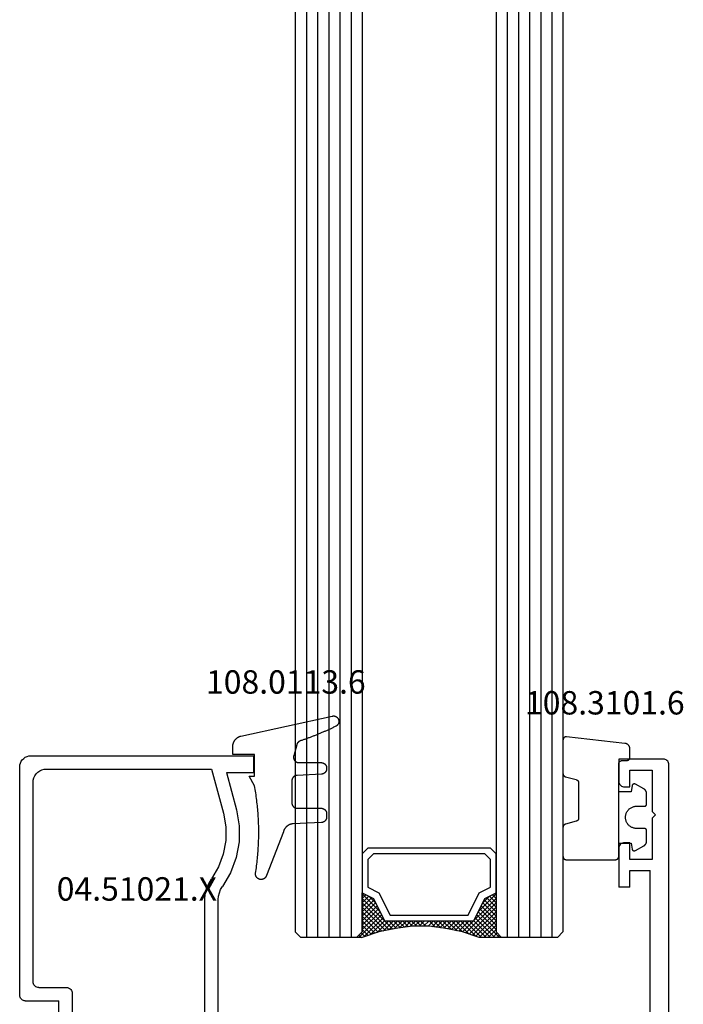
# Model space of a CAD drawing. Units: millimetres. Extents: x 0 to 6129, y -3021 to -50.
# Drawn here: x 5512 to 5571, y -2507 to -2419 of the extents above; entities that cross this region are included whole.
import ezdxf
from ezdxf.enums import TextEntityAlignment as Align

# ---------------------------------------------------------------- set-up
doc = ezdxf.new("R2010")
doc.units = ezdxf.units.MM
for name, color, linetype in [('CrossSectionsGlass', 4, 'Continuous'), ('CrossSectionsGums', 1, 'Continuous'), ('CrossSectionsProfils', 7, 'Continuous'), ('CrossSectionsTexts', 3, 'Continuous')]:
    doc.layers.add(name, color=color, linetype=linetype)
doc.styles.get("Standard").update_dxf_attribs({"font": 'complex.shx', "height": 60})

# ---------------------------------------------------------------- blocks, each defined once
blk = doc.blocks.new('24_mm', base_point=(1796.6, 0))
at = {"layer": 'CrossSectionsGlass'}
for p, q in [((0.5, 0), (0, -0.5)), ((1814.1, 0), (0.5, 0)), ((0, -0.5), (0, -5.5)), ((1814.6, -1), (0, -1)), ((1814.6, -2), (0, -2)), ((1814.6, -3), (0, -3)), ((1814.6, -4), (0, -4)), ((1814.6, -5), (0, -5)), ((0.5, -6), (0, -5.5)), ((0, -5.7), (2.033, -7.733)), ((0, -5.9), (0.2, -5.7)), ((0, -6.3), (0.4, -5.9)), ((0, -6.7), (0.7, -6)), ((0, -7.1), (1.1, -6)), ((0, -7.5), (1.5, -6)), ((0, -6.1), (1.767, -7.867)), ((0.1, -7.8), (1.9, -6)), ((0.2, -8.1), (2.3, -6)), ((0.3, -8.4), (2.7, -6)), ((0.4, -8.7), (3.1, -6)), ((1814.1, -6), (0.5, -6)), ((0.5, -9), (3.5, -6)), ((0.7, -6), (2.3, -7.6)), ((1.1, -6), (2.567, -7.467)), ((1.5, -6), (2.833, -7.333)), ((1.9, -6), (3.1, -7.2)), ((2.3, -6), (3.367, -7.067)), ((2.3, -7.6), (3.9, -6)), ((2.7, -6), (3.567, -6.867)), ((3.1, -6), (3.7, -6.6)), ((3.5, -6), (3.833, -6.333)), ((3.9, -6), (3.967, -6.067)), ((0, -6.5), (1.5, -8)), ((0, -6.9), (1.5, -8.4)), ((3.1, -7.2), (3.7, -6.6)), ((0, -7.3), (1.5, -8.8)), ((0.1, -7.8), (1.5, -9.2)), ((0.3, -8.4), (1.5, -9.6)), ((0.567, -9.333), (1.5, -8.4)), ((0.633, -9.667), (1.5, -8.8)), ((0.5, -9), (1.5, -10)), ((0.6, -9.5), (1.5, -10.4)), ((0.7, -10), (1.5, -9.2)), ((0.767, -10.333), (1.5, -9.6)), ((0.7, -10), (1.5, -10.8)), ((0.8, -10.5), (1.5, -11.2)), ((0.824, -10.676), (1.5, -10)), ((0.871, -11.029), (1.5, -10.4)), ((0.862, -10.962), (1.5, -11.6)), ((0.918, -11.382), (1.5, -10.8)), ((0.923, -11.423), (1.5, -12)), ((0.965, -11.735), (1.5, -11.2)), ((1, -12.1), (1.5, -11.6)), ((1, -12.5), (1.5, -12)), ((1, -12.3), (1.5, -12.8)), ((0.969, -13.731), (1.5, -13.2)), ((1, -12.9), (1.5, -12.4)), ((1, -12.7), (1.5, -13.2)), ((1, -13.3), (1.5, -12.8)), ((1, -13.1), (1.5, -13.6)), ((0.846, -14.654), (1.5, -14)), ((0.908, -14.192), (1.5, -13.6)), ((0.953, -13.853), (1.5, -14.4)), ((1, -13.5), (1.5, -14)), ((0.675, -15.625), (1.5, -14.8)), ((0.775, -15.125), (1.5, -14.4)), ((0.812, -14.912), (1.5, -15.6)), ((0.859, -14.559), (1.5, -15.2)), ((0.906, -14.206), (1.5, -14.8)), ((0.45, -16.65), (1.5, -15.6)), ((0.575, -16.125), (1.5, -15.2)), ((0.683, -15.583), (3.1, -18)), ((0.75, -15.25), (3.5, -18)), ((0, -18.3), (2.033, -16.267)), ((0.05, -17.85), (1.767, -16.133)), ((0.25, -17.25), (1.5, -16)), ((0.475, -16.575), (1.9, -18)), ((0.55, -16.25), (2.3, -18)), ((0.617, -15.917), (2.7, -18)), ((0.7, -18), (2.3, -16.4)), ((1.1, -18), (2.567, -16.533)), ((1.5, -18), (2.833, -16.667)), ((2.3, -16.4), (3.9, -18)), ((0.175, -17.475), (0.7, -18)), ((0.275, -17.175), (1.1, -18)), ((0.375, -16.875), (1.5, -18)), ((1.9, -18), (3.1, -16.8)), ((2.3, -18), (3.367, -16.933)), ((2.7, -18), (3.567, -17.133)), ((3.1, -16.8), (3.7, -17.4)), ((3.1, -18), (3.7, -17.4)), ((-0.025, -18.075), (0.2, -18.3)), ((0.5, -18), (0, -18.5)), ((0, -18.5), (0, -23.5)), ((0.075, -17.775), (0.4, -18.1)), ((1814.1, -18), (0.5, -18)), ((3.5, -18), (3.833, -17.667)), ((3.9, -18), (3.967, -17.933)), ((1814.6, -19), (0, -19)), ((1814.6, -20), (0, -20)), ((1814.6, -21), (0, -21)), ((1814.6, -22), (0, -22)), ((1814.6, -23), (0, -23)), ((0.5, -24), (0, -23.5)), ((1814.1, -24), (0.5, -24))]:
    blk.add_line(p, q, dxfattribs=at)
at = {"layer": 'CrossSectionsGlass', "flags": 128}
for points in [[(4, -18), (3.5, -17), (1.5, -16), (1.5, -8), (3.5, -7), (4, -6), (0.5, -6), (0, -5.5), (0, -7.5), (0.5, -9), (0.8, -10.5), (1, -12), (1, -13.5), (0.8, -15), (0.5, -16.5), (0, -18), (0, -18.5), (0.5, -18), (4, -18)], [(7.5, -6), (8, -6.5), (8, -17.5), (7.5, -18), (4, -18), (3.5, -17), (1.5, -16), (1.5, -8), (3.5, -7), (4, -6), (7.5, -6)], [(7, -6.5), (7.5, -7), (7.5, -17), (7, -17.5), (4.5, -17.5), (4, -16.5), (2, -15.5), (2, -8.5), (4, -7.5), (4.5, -6.5), (7, -6.5)]]:
    blk.add_lwpolyline(points, dxfattribs=at)
blk = doc.blocks.new('02_21067_X', base_point=(1351.024, 1845.514))
at = {"layer": 'CrossSectionsProfils'}
for p, q in [((1431.624, 1850.014), (1428.124, 1850.014)), ((1428.124, 1849.014), (1428.124, 1850.014)), ((1431.711, 1850.007), (1431.624, 1850.014)), ((1431.795, 1849.984), (1431.711, 1850.007)), ((1431.874, 1849.947), (1431.795, 1849.984)), ((1431.946, 1849.897), (1431.874, 1849.947)), ((1432.007, 1849.836), (1431.946, 1849.897)), ((1432.057, 1849.764), (1432.007, 1849.836)), ((1432.094, 1849.685), (1432.057, 1849.764)), ((1432.117, 1849.601), (1432.094, 1849.685)), ((1437.154, 1849.685), (1437.132, 1849.601)), ((1437.191, 1849.764), (1437.154, 1849.685)), ((1437.241, 1849.836), (1437.191, 1849.764)), ((1437.303, 1849.897), (1437.241, 1849.836)), ((1437.374, 1849.947), (1437.303, 1849.897)), ((1437.453, 1849.984), (1437.374, 1849.947)), ((1437.537, 1850.007), (1437.453, 1849.984)), ((1437.624, 1850.014), (1437.537, 1850.007)), ((1439.624, 1850.014), (1437.624, 1850.014)), ((1439.624, 1846.014), (1439.624, 1850.014)), ((1428.124, 1849.014), (1429.624, 1849.014)), ((1429.624, 1849.014), (1429.624, 1847.214)), ((1430.624, 1847.014), (1430.624, 1849.014)), ((1430.624, 1849.014), (1432.124, 1849.014)), ((1432.124, 1849.514), (1432.117, 1849.601)), ((1432.124, 1849.014), (1432.124, 1849.514)), ((1437.132, 1849.601), (1437.124, 1849.514)), ((1437.124, 1849.514), (1437.124, 1849.014)), ((1437.124, 1849.014), (1438.624, 1849.014)), ((1438.624, 1849.014), (1438.624, 1847.014)), ((1413.124, 1847.214), (1429.624, 1847.214)), ((1434.324, 1847.014), (1430.624, 1847.014)), ((1434.624, 1846.714), (1434.324, 1847.014)), ((1434.924, 1847.014), (1434.624, 1846.714)), ((1438.624, 1847.014), (1434.924, 1847.014)), ((1384.524, 1845.514), (1439.124, 1845.514)), ((1439.124, 1845.514), (1439.211, 1845.522)), ((1439.211, 1845.522), (1439.295, 1845.544)), ((1439.295, 1845.544), (1439.374, 1845.581)), ((1439.374, 1845.581), (1439.446, 1845.631)), ((1439.446, 1845.631), (1439.507, 1845.693)), ((1439.507, 1845.693), (1439.557, 1845.764)), ((1439.557, 1845.764), (1439.594, 1845.843)), ((1439.594, 1845.843), (1439.617, 1845.927)), ((1439.617, 1845.927), (1439.624, 1846.014))]:
    blk.add_line(p, q, dxfattribs=at)
blk = doc.blocks.new('108_3101_6_TEXT_2', base_point=(-4.5, -2485.3))
at = {"layer": 'CrossSectionsTexts'}
blk.add_text('108.3101.6', height=2.1, dxfattribs=at).set_placement((-5.75, -2481.2), align=Align.CENTER)
blk = doc.blocks.new('108_3101_6', base_point=(2474.62, 645.667))
at = {"layer": 'CrossSectionsGums', "color": 252, "true_color": 0x848484, "flags": 128}
for points in [[(2479.62, 637.038), (2479.62, 637.029), (2479.619, 637.019), (2479.618, 637.009), (2479.617, 636.999), (2479.616, 636.99), (2479.614, 636.98), (2479.612, 636.97), (2479.61, 636.961), (2479.607, 636.951), (2479.604, 636.942), (2479.601, 636.933), (2479.597, 636.924), (2479.593, 636.915), (2479.589, 636.906), (2479.584, 636.897), (2479.58, 636.888), (2479.575, 636.88), (2479.569, 636.872), (2479.564, 636.864), (2479.558, 636.856), (2479.552, 636.848), (2479.545, 636.841), (2479.539, 636.833), (2479.532, 636.826), (2479.525, 636.82), (2479.518, 636.813), (2479.51, 636.807), (2479.502, 636.8), (2479.495, 636.795), (2479.486, 636.789), (2479.478, 636.784), (2479.47, 636.779), (2479.461, 636.774), (2479.452, 636.769), (2479.444, 636.765), (2479.435, 636.761), (2479.425, 636.758), (2479.416, 636.754), (2479.407, 636.751), (2479.397, 636.749), (2479.388, 636.746), (2479.378, 636.744), (2479.369, 636.742), (2479.359, 636.741), (2479.349, 636.74), (2479.339, 636.739), (2479.33, 636.739), (2479.32, 636.738), (2479.32, 636.738), (2474.92, 636.738), (2474.91, 636.739), (2474.9, 636.739), (2474.89, 636.74), (2474.881, 636.741), (2474.871, 636.742), (2474.861, 636.744), (2474.852, 636.746), (2474.842, 636.749), (2474.833, 636.751), (2474.823, 636.754), (2474.814, 636.758), (2474.805, 636.761), (2474.796, 636.765), (2474.787, 636.769), (2474.778, 636.774), (2474.77, 636.779), (2474.761, 636.784), (2474.753, 636.789), (2474.745, 636.795), (2474.737, 636.8), (2474.729, 636.807), (2474.722, 636.813), (2474.715, 636.82), (2474.708, 636.826), (2474.701, 636.833), (2474.694, 636.841), (2474.688, 636.848), (2474.682, 636.856), (2474.676, 636.864), (2474.67, 636.872), (2474.665, 636.88), (2474.66, 636.888), (2474.655, 636.897), (2474.651, 636.906), (2474.647, 636.915), (2474.643, 636.924), (2474.639, 636.933), (2474.636, 636.942), (2474.633, 636.951), (2474.63, 636.961), (2474.628, 636.97), (2474.626, 636.98), (2474.624, 636.99), (2474.622, 636.999), (2474.621, 637.009), (2474.62, 637.019), (2474.62, 637.029), (2474.62, 637.038), (2474.62, 637.038), (2474.62, 645.338), (2474.62, 645.348), (2474.619, 645.358), (2474.618, 645.368), (2474.617, 645.378), (2474.616, 645.387), (2474.614, 645.397), (2474.612, 645.407), (2474.61, 645.416), (2474.607, 645.426), (2474.604, 645.435), (2474.601, 645.444), (2474.597, 645.453), (2474.593, 645.462), (2474.589, 645.471), (2474.584, 645.48), (2474.58, 645.488), (2474.575, 645.497), (2474.569, 645.505), (2474.564, 645.513), (2474.558, 645.521), (2474.552, 645.529), (2474.545, 645.536), (2474.539, 645.544), (2474.532, 645.551), (2474.525, 645.557), (2474.518, 645.564), (2474.51, 645.57), (2474.502, 645.576), (2474.495, 645.582), (2474.486, 645.588), (2474.478, 645.593), (2474.47, 645.598), (2474.461, 645.603), (2474.452, 645.608), (2474.444, 645.612), (2474.435, 645.616), (2474.425, 645.619), (2474.416, 645.623), (2474.407, 645.626), (2474.397, 645.628), (2474.388, 645.631), (2474.378, 645.633), (2474.369, 645.634), (2474.359, 645.636), (2474.349, 645.637), (2474.339, 645.638), (2474.33, 645.638), (2474.32, 645.638), (2474.32, 645.638), (2473.92, 645.638), (2473.91, 645.639), (2473.9, 645.639), (2473.89, 645.64), (2473.881, 645.641), (2473.871, 645.642), (2473.861, 645.644), (2473.852, 645.646), (2473.842, 645.649), (2473.833, 645.651), (2473.823, 645.654), (2473.814, 645.658), (2473.805, 645.661), (2473.796, 645.665), (2473.787, 645.669), (2473.778, 645.674), (2473.77, 645.679), (2473.761, 645.684), (2473.753, 645.689), (2473.745, 645.695), (2473.737, 645.7), (2473.729, 645.707), (2473.722, 645.713), (2473.715, 645.72), (2473.708, 645.726), (2473.701, 645.733), (2473.694, 645.741), (2473.688, 645.748), (2473.682, 645.756), (2473.676, 645.764), (2473.67, 645.772), (2473.665, 645.78), (2473.66, 645.788), (2473.655, 645.797), (2473.651, 645.806), (2473.647, 645.815), (2473.643, 645.824), (2473.639, 645.833), (2473.636, 645.842), (2473.633, 645.851), (2473.63, 645.861), (2473.628, 645.87), (2473.626, 645.88), (2473.624, 645.89), (2473.622, 645.899), (2473.621, 645.909), (2473.62, 645.919), (2473.62, 645.929), (2473.62, 645.938), (2473.62, 645.938), (2473.62, 646.68), (2473.62, 646.696), (2473.621, 646.711), (2473.622, 646.727), (2473.624, 646.742), (2473.626, 646.757), (2473.628, 646.773), (2473.631, 646.788), (2473.635, 646.803), (2473.639, 646.818), (2473.643, 646.832), (2473.648, 646.847), (2473.654, 646.862), (2473.66, 646.876), (2473.666, 646.89), (2473.673, 646.904), (2473.68, 646.918), (2473.687, 646.931), (2473.695, 646.944), (2473.704, 646.957), (2473.712, 646.97), (2473.721, 646.983), (2473.731, 646.995), (2473.741, 647.007), (2473.751, 647.018), (2473.762, 647.029), (2473.773, 647.04), (2473.784, 647.051), (2473.796, 647.061), (2473.808, 647.071), (2473.82, 647.08), (2473.832, 647.089), (2473.845, 647.098), (2473.858, 647.106), (2473.871, 647.114), (2473.885, 647.122), (2473.899, 647.129), (2473.913, 647.135), (2473.927, 647.142), (2473.941, 647.147), (2473.956, 647.153), (2473.97, 647.157), (2473.985, 647.162), (2474, 647.166), (2474.015, 647.169), (2474.03, 647.172), (2474.046, 647.175), (2474.061, 647.177), (2474.076, 647.178), (2474.076, 647.178), (2479.294, 647.766), (2479.304, 647.767), (2479.314, 647.767), (2479.325, 647.767), (2479.335, 647.767), (2479.345, 647.766), (2479.356, 647.765), (2479.366, 647.764), (2479.376, 647.762), (2479.386, 647.76), (2479.396, 647.757), (2479.406, 647.755), (2479.416, 647.751), (2479.426, 647.748), (2479.436, 647.744), (2479.445, 647.74), (2479.454, 647.735), (2479.464, 647.731), (2479.473, 647.725), (2479.481, 647.72), (2479.49, 647.714), (2479.498, 647.708), (2479.507, 647.702), (2479.515, 647.695), (2479.522, 647.688), (2479.53, 647.681), (2479.537, 647.674), (2479.544, 647.666), (2479.551, 647.658), (2479.557, 647.65), (2479.564, 647.642), (2479.57, 647.633), (2479.575, 647.625), (2479.58, 647.616), (2479.585, 647.607), (2479.59, 647.597), (2479.594, 647.588), (2479.598, 647.579), (2479.602, 647.569), (2479.605, 647.559), (2479.608, 647.549), (2479.611, 647.539), (2479.613, 647.529), (2479.615, 647.519), (2479.617, 647.509), (2479.618, 647.498), (2479.619, 647.488), (2479.62, 647.478), (2479.62, 647.467), (2479.62, 647.467), (2479.62, 644.469), (2479.62, 644.461), (2479.619, 644.452), (2479.619, 644.444), (2479.618, 644.436), (2479.617, 644.428), (2479.616, 644.42), (2479.614, 644.412), (2479.613, 644.404), (2479.611, 644.396), (2479.609, 644.388), (2479.606, 644.38), (2479.604, 644.372), (2479.601, 644.365), (2479.598, 644.357), (2479.595, 644.349), (2479.592, 644.342), (2479.588, 644.335), (2479.584, 644.327), (2479.58, 644.32), (2479.576, 644.313), (2479.572, 644.306), (2479.567, 644.299), (2479.563, 644.293), (2479.558, 644.286), (2479.553, 644.28), (2479.547, 644.273), (2479.542, 644.267), (2479.536, 644.261), (2479.531, 644.255), (2479.525, 644.25), (2479.519, 644.244), (2479.513, 644.239), (2479.506, 644.234), (2479.5, 644.229), (2479.493, 644.224), (2479.486, 644.219), (2479.48, 644.215), (2479.473, 644.211), (2479.466, 644.206), (2479.458, 644.203), (2479.451, 644.199), (2479.444, 644.195), (2479.436, 644.192), (2479.429, 644.189), (2479.421, 644.186), (2479.413, 644.184), (2479.405, 644.181), (2479.397, 644.179), (2479.397, 644.179), (2478.442, 643.923), (2478.434, 643.921), (2478.426, 643.918), (2478.419, 643.916), (2478.411, 643.913), (2478.403, 643.91), (2478.396, 643.906), (2478.389, 643.903), (2478.381, 643.899), (2478.374, 643.895), (2478.367, 643.891), (2478.36, 643.887), (2478.353, 643.883), (2478.346, 643.878), (2478.34, 643.873), (2478.333, 643.868), (2478.327, 643.863), (2478.321, 643.858), (2478.315, 643.852), (2478.309, 643.846), (2478.303, 643.841), (2478.297, 643.835), (2478.292, 643.828), (2478.287, 643.822), (2478.282, 643.816), (2478.277, 643.809), (2478.272, 643.803), (2478.268, 643.796), (2478.263, 643.789), (2478.259, 643.782), (2478.255, 643.775), (2478.251, 643.767), (2478.248, 643.76), (2478.245, 643.752), (2478.241, 643.745), (2478.238, 643.737), (2478.236, 643.73), (2478.233, 643.722), (2478.231, 643.714), (2478.229, 643.706), (2478.227, 643.698), (2478.225, 643.69), (2478.224, 643.682), (2478.223, 643.674), (2478.222, 643.666), (2478.221, 643.658), (2478.22, 643.65), (2478.22, 643.641), (2478.22, 643.633), (2478.22, 643.633), (2478.22, 640.473), (2478.22, 640.464), (2478.22, 640.456), (2478.221, 640.448), (2478.222, 640.44), (2478.223, 640.432), (2478.224, 640.424), (2478.225, 640.416), (2478.227, 640.408), (2478.229, 640.4), (2478.231, 640.392), (2478.233, 640.384), (2478.236, 640.376), (2478.238, 640.368), (2478.241, 640.361), (2478.245, 640.353), (2478.248, 640.346), (2478.251, 640.338), (2478.255, 640.331), (2478.259, 640.324), (2478.263, 640.317), (2478.268, 640.31), (2478.272, 640.303), (2478.277, 640.297), (2478.282, 640.29), (2478.287, 640.284), (2478.292, 640.277), (2478.297, 640.271), (2478.303, 640.265), (2478.309, 640.259), (2478.315, 640.254), (2478.321, 640.248), (2478.327, 640.243), (2478.333, 640.238), (2478.34, 640.233), (2478.346, 640.228), (2478.353, 640.223), (2478.36, 640.219), (2478.367, 640.214), (2478.374, 640.21), (2478.381, 640.206), (2478.389, 640.203), (2478.396, 640.199), (2478.403, 640.196), (2478.411, 640.193), (2478.419, 640.19), (2478.426, 640.187), (2478.434, 640.185), (2478.442, 640.183), (2478.442, 640.183), (2479.397, 639.927), (2479.405, 639.925), (2479.413, 639.922), (2479.421, 639.92), (2479.429, 639.917), (2479.436, 639.914), (2479.444, 639.91), (2479.451, 639.907), (2479.458, 639.903), (2479.466, 639.899), (2479.473, 639.895), (2479.48, 639.891), (2479.486, 639.887), (2479.493, 639.882), (2479.5, 639.877), (2479.506, 639.872), (2479.513, 639.867), (2479.519, 639.862), (2479.525, 639.856), (2479.531, 639.85), (2479.536, 639.845), (2479.542, 639.839), (2479.547, 639.832), (2479.553, 639.826), (2479.558, 639.82), (2479.563, 639.813), (2479.567, 639.806), (2479.572, 639.8), (2479.576, 639.793), (2479.58, 639.786), (2479.584, 639.778), (2479.588, 639.771), (2479.592, 639.764), (2479.595, 639.756), (2479.598, 639.749), (2479.601, 639.741), (2479.604, 639.733), (2479.606, 639.726), (2479.609, 639.718), (2479.611, 639.71), (2479.613, 639.702), (2479.614, 639.694), (2479.616, 639.686), (2479.617, 639.678), (2479.618, 639.67), (2479.619, 639.662), (2479.619, 639.653), (2479.62, 639.645), (2479.62, 639.637), (2479.62, 639.637), (2479.62, 637.038)], [(2474.62, 638.238), (2473.52, 638.238), (2473.426, 637.687), (2473.423, 637.679), (2473.421, 637.672), (2473.418, 637.665), (2473.416, 637.658), (2473.412, 637.651), (2473.409, 637.645), (2473.405, 637.638), (2473.401, 637.632), (2473.397, 637.625), (2473.393, 637.619), (2473.388, 637.613), (2473.383, 637.607), (2473.378, 637.602), (2473.373, 637.596), (2473.367, 637.591), (2473.362, 637.586), (2473.356, 637.581), (2473.35, 637.577), (2473.344, 637.572), (2473.337, 637.568), (2473.331, 637.564), (2473.324, 637.561), (2473.317, 637.557), (2473.31, 637.554), (2473.303, 637.552), (2473.296, 637.549), (2473.289, 637.547), (2473.282, 637.545), (2473.274, 637.543), (2473.267, 637.542), (2473.26, 637.54), (2473.252, 637.539), (2473.244, 637.539), (2473.237, 637.539), (2473.229, 637.539), (2473.222, 637.539), (2473.214, 637.539), (2473.207, 637.54), (2473.199, 637.541), (2473.192, 637.543), (2473.184, 637.544), (2473.177, 637.546), (2473.17, 637.548), (2473.163, 637.551), (2473.156, 637.554), (2473.149, 637.557), (2473.142, 637.56), (2473.135, 637.564), (2473.135, 637.564), (2472.377, 637.985), (2472.367, 637.99), (2472.358, 637.996), (2472.349, 638.002), (2472.339, 638.008), (2472.33, 638.014), (2472.321, 638.021), (2472.312, 638.027), (2472.304, 638.034), (2472.295, 638.041), (2472.287, 638.049), (2472.279, 638.056), (2472.271, 638.064), (2472.263, 638.072), (2472.255, 638.08), (2472.248, 638.088), (2472.24, 638.096), (2472.233, 638.105), (2472.226, 638.113), (2472.22, 638.122), (2472.213, 638.131), (2472.207, 638.14), (2472.201, 638.149), (2472.195, 638.159), (2472.189, 638.168), (2472.183, 638.178), (2472.178, 638.187), (2472.173, 638.197), (2472.168, 638.207), (2472.163, 638.217), (2472.159, 638.227), (2472.155, 638.238), (2472.151, 638.248), (2472.147, 638.259), (2472.144, 638.269), (2472.14, 638.28), (2472.137, 638.29), (2472.135, 638.301), (2472.132, 638.312), (2472.13, 638.323), (2472.128, 638.334), (2472.126, 638.344), (2472.124, 638.355), (2472.123, 638.366), (2472.122, 638.377), (2472.121, 638.389), (2472.12, 638.4), (2472.12, 638.411), (2472.12, 638.422), (2472.12, 638.422), (2472.12, 639.338), (2472.12, 639.345), (2472.12, 639.352), (2472.121, 639.358), (2472.121, 639.365), (2472.122, 639.371), (2472.124, 639.378), (2472.125, 639.384), (2472.127, 639.39), (2472.128, 639.397), (2472.13, 639.403), (2472.133, 639.409), (2472.135, 639.415), (2472.138, 639.421), (2472.14, 639.427), (2472.143, 639.433), (2472.147, 639.438), (2472.15, 639.444), (2472.153, 639.45), (2472.157, 639.455), (2472.161, 639.46), (2472.165, 639.465), (2472.169, 639.47), (2472.174, 639.475), (2472.178, 639.48), (2472.183, 639.484), (2472.188, 639.489), (2472.193, 639.493), (2472.198, 639.497), (2472.203, 639.501), (2472.209, 639.505), (2472.214, 639.508), (2472.22, 639.512), (2472.226, 639.515), (2472.231, 639.518), (2472.237, 639.521), (2472.243, 639.523), (2472.249, 639.526), (2472.255, 639.528), (2472.262, 639.53), (2472.268, 639.532), (2472.274, 639.533), (2472.281, 639.535), (2472.287, 639.536), (2472.294, 639.537), (2472.3, 639.538), (2472.307, 639.538), (2472.313, 639.538), (2472.32, 639.538), (2472.32, 639.538), (2473.02, 639.538), (2473.085, 639.541), (2473.15, 639.547), (2473.215, 639.558), (2473.279, 639.573), (2473.341, 639.592), (2473.402, 639.615), (2473.462, 639.642), (2473.52, 639.672), (2473.575, 639.707), (2473.629, 639.745), (2473.679, 639.787), (2473.727, 639.831), (2473.772, 639.879), (2473.813, 639.93), (2473.851, 639.983), (2473.886, 640.038), (2473.917, 640.096), (2473.944, 640.156), (2473.967, 640.217), (2473.986, 640.28), (2474.001, 640.343), (2474.011, 640.408), (2474.018, 640.473), (2474.02, 640.538), (2474.018, 640.604), (2474.011, 640.669), (2474.001, 640.734), (2473.986, 640.797), (2473.967, 640.86), (2473.944, 640.921), (2473.917, 640.981), (2473.886, 641.038), (2473.851, 641.094), (2473.813, 641.147), (2473.772, 641.198), (2473.727, 641.246), (2473.679, 641.29), (2473.629, 641.332), (2473.575, 641.37), (2473.52, 641.405), (2473.462, 641.435), (2473.402, 641.462), (2473.341, 641.485), (2473.279, 641.504), (2473.215, 641.519), (2473.15, 641.53), (2473.085, 641.536), (2473.02, 641.538), (2473.02, 641.538), (2472.32, 641.538), (2472.313, 641.539), (2472.307, 641.539), (2472.3, 641.539), (2472.294, 641.54), (2472.287, 641.541), (2472.281, 641.542), (2472.274, 641.544), (2472.268, 641.545), (2472.262, 641.547), (2472.255, 641.549), (2472.249, 641.551), (2472.243, 641.554), (2472.237, 641.556), (2472.231, 641.559), (2472.226, 641.562), (2472.22, 641.565), (2472.214, 641.569), (2472.209, 641.572), (2472.203, 641.576), (2472.198, 641.58), (2472.193, 641.584), (2472.188, 641.588), (2472.183, 641.593), (2472.178, 641.597), (2472.174, 641.602), (2472.169, 641.607), (2472.165, 641.612), (2472.161, 641.617), (2472.157, 641.622), (2472.153, 641.627), (2472.15, 641.633), (2472.147, 641.638), (2472.143, 641.644), (2472.14, 641.65), (2472.138, 641.656), (2472.135, 641.662), (2472.133, 641.668), (2472.13, 641.674), (2472.128, 641.68), (2472.127, 641.687), (2472.125, 641.693), (2472.124, 641.699), (2472.122, 641.706), (2472.121, 641.712), (2472.121, 641.719), (2472.12, 641.725), (2472.12, 641.732), (2472.12, 641.738), (2472.12, 641.738), (2472.12, 642.655), (2472.12, 642.666), (2472.12, 642.677), (2472.121, 642.688), (2472.122, 642.7), (2472.123, 642.711), (2472.124, 642.722), (2472.126, 642.733), (2472.128, 642.743), (2472.13, 642.754), (2472.132, 642.765), (2472.135, 642.776), (2472.137, 642.787), (2472.14, 642.797), (2472.144, 642.808), (2472.147, 642.818), (2472.151, 642.829), (2472.155, 642.839), (2472.159, 642.849), (2472.163, 642.86), (2472.168, 642.87), (2472.173, 642.88), (2472.178, 642.89), (2472.183, 642.899), (2472.189, 642.909), (2472.195, 642.918), (2472.201, 642.928), (2472.207, 642.937), (2472.213, 642.946), (2472.22, 642.955), (2472.226, 642.964), (2472.233, 642.972), (2472.24, 642.981), (2472.248, 642.989), (2472.255, 642.997), (2472.263, 643.005), (2472.271, 643.013), (2472.279, 643.021), (2472.287, 643.028), (2472.295, 643.036), (2472.304, 643.043), (2472.312, 643.05), (2472.321, 643.056), (2472.33, 643.063), (2472.339, 643.069), (2472.349, 643.075), (2472.358, 643.081), (2472.367, 643.087), (2472.377, 643.092), (2472.377, 643.092), (2473.135, 643.513), (2473.142, 643.517), (2473.149, 643.52), (2473.156, 643.523), (2473.163, 643.526), (2473.17, 643.528), (2473.177, 643.531), (2473.184, 643.533), (2473.192, 643.534), (2473.199, 643.536), (2473.207, 643.537), (2473.214, 643.538), (2473.222, 643.538), (2473.229, 643.538), (2473.237, 643.538), (2473.244, 643.538), (2473.252, 643.538), (2473.26, 643.537), (2473.267, 643.535), (2473.274, 643.534), (2473.282, 643.532), (2473.289, 643.53), (2473.296, 643.528), (2473.303, 643.525), (2473.31, 643.523), (2473.317, 643.52), (2473.324, 643.516), (2473.331, 643.513), (2473.337, 643.509), (2473.344, 643.505), (2473.35, 643.5), (2473.356, 643.496), (2473.362, 643.491), (2473.367, 643.486), (2473.373, 643.481), (2473.378, 643.475), (2473.383, 643.47), (2473.388, 643.464), (2473.393, 643.458), (2473.397, 643.452), (2473.401, 643.445), (2473.405, 643.439), (2473.409, 643.432), (2473.412, 643.426), (2473.416, 643.419), (2473.418, 643.412), (2473.421, 643.405), (2473.423, 643.398), (2473.426, 643.39), (2473.426, 643.39), (2473.52, 642.838), (2474.62, 642.838)]]:
    blk.add_lwpolyline(points, dxfattribs=at)
blk = doc.blocks.new('04_51021_X_TEXT_2', base_point=(-41.2, -2508.4))
at = {"layer": 'CrossSectionsTexts'}
blk.add_text('04.51021.X', height=2.1, dxfattribs=at).set_placement((-47.7, -2497.9), align=Align.CENTER)
blk = doc.blocks.new('04_51021_X', base_point=(2739.806, 1154.165))
at = {"layer": 'CrossSectionsProfils'}
for p, q in [((2716.366, 1170.507), (2716.321, 1170.339)), ((2716.44, 1170.665), (2716.366, 1170.507)), ((2716.54, 1170.808), (2716.44, 1170.665)), ((2716.663, 1170.931), (2716.54, 1170.808)), ((2716.806, 1171.031), (2716.663, 1170.931)), ((2716.964, 1171.105), (2716.806, 1171.031)), ((2717.132, 1171.15), (2716.964, 1171.105)), ((2717.306, 1171.165), (2717.132, 1171.15)), ((2737.806, 1171.165), (2717.306, 1171.165)), ((2737.892, 1171.157), (2737.806, 1171.165)), ((2737.977, 1171.135), (2737.892, 1171.157)), ((2738.056, 1171.098), (2737.977, 1171.135)), ((2738.127, 1171.048), (2738.056, 1171.098)), ((2738.189, 1170.986), (2738.127, 1171.048)), ((2738.239, 1170.915), (2738.189, 1170.986)), ((2738.275, 1170.836), (2738.239, 1170.915)), ((2738.298, 1170.752), (2738.275, 1170.836)), ((2738.306, 1170.665), (2738.298, 1170.752)), ((2738.306, 1170.665), (2738.306, 1167.665)), ((2716.321, 1170.339), (2716.306, 1170.165)), ((2716.306, 1170.165), (2716.306, 1150.165)), ((2717.786, 1169.536), (2717.666, 1169.365)), ((2717.934, 1169.684), (2717.786, 1169.536)), ((2718.106, 1169.804), (2717.934, 1169.684)), ((2718.295, 1169.893), (2718.106, 1169.804)), ((2718.497, 1169.947), (2718.295, 1169.893)), ((2718.706, 1169.965), (2718.497, 1169.947)), ((2736.606, 1169.965), (2718.706, 1169.965)), ((2736.692, 1169.957), (2736.606, 1169.965)), ((2736.777, 1169.935), (2736.692, 1169.957)), ((2736.856, 1169.898), (2736.777, 1169.935)), ((2736.927, 1169.848), (2736.856, 1169.898)), ((2736.989, 1169.786), (2736.927, 1169.848)), ((2737.039, 1169.715), (2736.989, 1169.786)), ((2737.075, 1169.636), (2737.039, 1169.715)), ((2737.098, 1169.552), (2737.075, 1169.636)), ((2737.106, 1169.465), (2737.098, 1169.552)), ((2717.524, 1168.973), (2717.506, 1168.765)), ((2717.506, 1168.765), (2717.506, 1153.965)), ((2717.578, 1169.175), (2717.524, 1168.973)), ((2717.666, 1169.365), (2717.578, 1169.175)), ((2737.106, 1169.465), (2737.106, 1166.965)), ((2739.806, 1167.665), (2740.247, 1168.106)), ((2740.274, 1168.129), (2740.247, 1168.106)), ((2740.304, 1168.146), (2740.274, 1168.129)), ((2740.337, 1168.158), (2740.304, 1168.146)), ((2740.371, 1168.164), (2740.337, 1168.158)), ((2740.406, 1168.164), (2740.371, 1168.164)), ((2740.44, 1168.158), (2740.406, 1168.164)), ((2740.473, 1168.146), (2740.44, 1168.158)), ((2740.503, 1168.129), (2740.473, 1168.146)), ((2740.53, 1168.106), (2740.503, 1168.129)), ((2740.53, 1168.106), (2741.83, 1166.806)), ((2737.106, 1166.965), (2737.113, 1166.878)), ((2737.113, 1166.878), (2737.136, 1166.794)), ((2739.806, 1167.665), (2738.306, 1167.665)), ((2737.136, 1166.794), (2737.173, 1166.715)), ((2737.173, 1166.715), (2737.223, 1166.644)), ((2737.223, 1166.644), (2737.284, 1166.582)), ((2737.284, 1166.582), (2737.356, 1166.532)), ((2737.356, 1166.532), (2737.435, 1166.495)), ((2737.435, 1166.495), (2737.519, 1166.473)), ((2737.519, 1166.473), (2737.606, 1166.465)), ((2737.606, 1166.465), (2741.688, 1166.465)), ((2741.688, 1166.465), (2741.722, 1166.468)), ((2741.722, 1166.468), (2741.754, 1166.476)), ((2741.754, 1166.476), (2741.785, 1166.49)), ((2741.785, 1166.49), (2741.813, 1166.509)), ((2741.813, 1166.509), (2741.838, 1166.532)), ((2741.852, 1166.781), (2741.83, 1166.806)), ((2741.838, 1166.532), (2741.858, 1166.559)), ((2741.869, 1166.752), (2741.852, 1166.781)), ((2741.858, 1166.559), (2741.873, 1166.588)), ((2741.881, 1166.72), (2741.869, 1166.752)), ((2741.873, 1166.588), (2741.883, 1166.62)), ((2741.887, 1166.687), (2741.881, 1166.72)), ((2741.883, 1166.62), (2741.888, 1166.654)), ((2741.888, 1166.654), (2741.887, 1166.687)), ((2728.713, 1154.527), (2728.231, 1154.412)), ((2729.208, 1154.565), (2728.713, 1154.527)), ((2741.806, 1154.565), (2729.208, 1154.565)), ((2741.892, 1154.557), (2741.806, 1154.565)), ((2741.977, 1154.535), (2741.892, 1154.557)), ((2742.056, 1154.498), (2741.977, 1154.535)), ((2742.127, 1154.448), (2742.056, 1154.498)), ((2717.506, 1153.965), (2721.467, 1152.903)), ((2726.285, 1153.343), (2727.348, 1153.969)), ((2727.772, 1154.225), (2727.348, 1153.969)), ((2728.231, 1154.412), (2727.772, 1154.225)), ((2742.189, 1154.386), (2742.127, 1154.448)), ((2742.239, 1154.315), (2742.189, 1154.386)), ((2742.275, 1154.236), (2742.239, 1154.315)), ((2742.298, 1154.152), (2742.275, 1154.236)), ((2742.306, 1154.065), (2742.298, 1154.152)), ((2742.306, 1154.065), (2742.306, 1153.377)), ((2721.467, 1152.903), (2722.682, 1152.69)), ((2723.915, 1152.694), (2725.129, 1152.914)), ((2725.129, 1152.914), (2726.285, 1153.343)), ((2726.8, 1152.259), (2728.045, 1152.992)), ((2728.31, 1153.152), (2728.045, 1152.992)), ((2728.597, 1153.27), (2728.31, 1153.152)), ((2728.899, 1153.341), (2728.597, 1153.27)), ((2729.208, 1153.365), (2728.899, 1153.341)), ((2739.606, 1153.365), (2729.208, 1153.365)), ((2739.64, 1153.362), (2739.606, 1153.365)), ((2739.674, 1153.353), (2739.64, 1153.362)), ((2739.706, 1153.338), (2739.674, 1153.353)), ((2739.734, 1153.318), (2739.706, 1153.338)), ((2739.759, 1153.293), (2739.734, 1153.318)), ((2739.779, 1153.265), (2739.759, 1153.293)), ((2739.794, 1153.233), (2739.779, 1153.265)), ((2739.803, 1153.2), (2739.794, 1153.233)), ((2739.806, 1153.165), (2739.803, 1153.2)), ((2739.806, 1153.165), (2739.806, 1152.165)), ((2740.256, 1151.905), (2742.056, 1152.944)), ((2742.056, 1152.944), (2742.127, 1152.994)), ((2742.127, 1152.994), (2742.189, 1153.056)), ((2742.189, 1153.056), (2742.239, 1153.127)), ((2742.239, 1153.127), (2742.275, 1153.206)), ((2742.275, 1153.206), (2742.298, 1153.291)), ((2742.298, 1153.291), (2742.306, 1153.377)), ((2717.806, 1152.642), (2721.157, 1151.744)), ((2717.806, 1152.642), (2717.806, 1150.165)), ((2722.682, 1152.69), (2723.915, 1152.694)), ((2725.446, 1151.756), (2726.8, 1152.259)), ((2739.806, 1152.165), (2739.81, 1152.113)), ((2739.81, 1152.113), (2739.824, 1152.062)), ((2739.824, 1152.062), (2739.846, 1152.015)), ((2739.846, 1152.015), (2739.876, 1151.972)), ((2739.876, 1151.972), (2739.913, 1151.935)), ((2739.913, 1151.935), (2739.956, 1151.905)), ((2739.956, 1151.905), (2740.003, 1151.883)), ((2740.003, 1151.883), (2740.053, 1151.869)), ((2740.053, 1151.869), (2740.106, 1151.865)), ((2740.106, 1151.865), (2740.158, 1151.869)), ((2740.158, 1151.869), (2740.208, 1151.883)), ((2740.208, 1151.883), (2740.256, 1151.905)), ((2721.157, 1151.744), (2722.58, 1151.495)), ((2722.58, 1151.495), (2724.024, 1151.499)), ((2724.024, 1151.499), (2725.446, 1151.756)), ((2717.806, 1150.165), (2716.306, 1150.165))]:
    blk.add_line(p, q, dxfattribs=at)
blk = doc.blocks.new('108_0113_6_TEXT_2', base_point=(-37.2, -2484.9))
at = {"layer": 'CrossSectionsTexts'}
blk.add_text('108.0113.6', height=2.1, dxfattribs=at).set_placement((-34.344, -2479.332), align=Align.CENTER)
blk = doc.blocks.new('108_0113_6', base_point=(1461.999, 1136.315))
at = {"layer": 'CrossSectionsGums', "color": 252, "true_color": 0x848484, "flags": 128}
blk.add_lwpolyline([(1461.38, 1132.285), (1461.38, 1130.288), (1461.38, 1130.272), (1461.379, 1130.256), (1461.378, 1130.24), (1461.376, 1130.224), (1461.374, 1130.208), (1461.371, 1130.192), (1461.367, 1130.177), (1461.364, 1130.161), (1461.359, 1130.146), (1461.354, 1130.131), (1461.349, 1130.116), (1461.343, 1130.101), (1461.337, 1130.086), (1461.33, 1130.072), (1461.323, 1130.058), (1461.315, 1130.044), (1461.307, 1130.03), (1461.298, 1130.017), (1461.289, 1130.004), (1461.279, 1129.991), (1461.269, 1129.978), (1461.259, 1129.966), (1461.248, 1129.954), (1461.237, 1129.943), (1461.226, 1129.932), (1461.214, 1129.921), (1461.202, 1129.911), (1461.189, 1129.901), (1461.177, 1129.891), (1461.163, 1129.882), (1461.15, 1129.874), (1461.136, 1129.865), (1461.122, 1129.858), (1461.108, 1129.85), (1461.094, 1129.844), (1461.079, 1129.837), (1461.064, 1129.831), (1461.049, 1129.826), (1461.034, 1129.821), (1461.019, 1129.817), (1461.003, 1129.813), (1460.988, 1129.809), (1460.972, 1129.807), (1460.956, 1129.804), (1460.94, 1129.802), (1460.925, 1129.801), (1460.909, 1129.8), (1460.893, 1129.8), (1460.893, 1129.8), (1460.836, 1129.8), (1460.821, 1129.8), (1460.805, 1129.801), (1460.79, 1129.802), (1460.775, 1129.804), (1460.76, 1129.806), (1460.744, 1129.809), (1460.729, 1129.812), (1460.714, 1129.816), (1460.699, 1129.82), (1460.685, 1129.824), (1460.67, 1129.829), (1460.656, 1129.835), (1460.641, 1129.841), (1460.627, 1129.847), (1460.614, 1129.854), (1460.6, 1129.861), (1460.587, 1129.869), (1460.573, 1129.877), (1460.561, 1129.886), (1460.548, 1129.894), (1460.536, 1129.904), (1460.524, 1129.913), (1460.512, 1129.924), (1460.501, 1129.934), (1460.49, 1129.945), (1460.479, 1129.956), (1460.469, 1129.967), (1460.459, 1129.979), (1460.449, 1129.991), (1460.44, 1130.004), (1460.431, 1130.016), (1460.423, 1130.029), (1460.415, 1130.042), (1460.407, 1130.056), (1460.4, 1130.07), (1460.394, 1130.083), (1460.387, 1130.098), (1460.382, 1130.112), (1460.376, 1130.126), (1460.371, 1130.141), (1460.367, 1130.156), (1460.363, 1130.171), (1460.36, 1130.186), (1460.357, 1130.201), (1460.354, 1130.216), (1460.352, 1130.231), (1460.351, 1130.247), (1460.349, 1130.262), (1460.349, 1130.262), (1460.234, 1132.458), (1460.233, 1132.473), (1460.232, 1132.489), (1460.23, 1132.504), (1460.227, 1132.519), (1460.224, 1132.534), (1460.221, 1132.549), (1460.217, 1132.564), (1460.212, 1132.579), (1460.208, 1132.594), (1460.202, 1132.608), (1460.196, 1132.623), (1460.19, 1132.637), (1460.184, 1132.651), (1460.176, 1132.664), (1460.169, 1132.678), (1460.161, 1132.691), (1460.153, 1132.704), (1460.144, 1132.717), (1460.135, 1132.729), (1460.125, 1132.741), (1460.115, 1132.753), (1460.105, 1132.764), (1460.094, 1132.775), (1460.083, 1132.786), (1460.072, 1132.797), (1460.06, 1132.807), (1460.048, 1132.816), (1460.036, 1132.826), (1460.023, 1132.835), (1460.01, 1132.843), (1459.997, 1132.851), (1459.984, 1132.859), (1459.97, 1132.866), (1459.956, 1132.873), (1459.942, 1132.879), (1459.928, 1132.885), (1459.914, 1132.891), (1459.899, 1132.896), (1459.884, 1132.9), (1459.87, 1132.905), (1459.855, 1132.908), (1459.84, 1132.911), (1459.824, 1132.914), (1459.809, 1132.916), (1459.794, 1132.918), (1459.778, 1132.919), (1459.763, 1132.92), (1459.748, 1132.92), (1459.748, 1132.92), (1457.773, 1132.92), (1457.757, 1132.92), (1457.741, 1132.919), (1457.725, 1132.918), (1457.709, 1132.916), (1457.693, 1132.914), (1457.678, 1132.911), (1457.662, 1132.907), (1457.646, 1132.903), (1457.631, 1132.899), (1457.616, 1132.894), (1457.601, 1132.889), (1457.586, 1132.883), (1457.571, 1132.877), (1457.557, 1132.87), (1457.543, 1132.863), (1457.529, 1132.855), (1457.515, 1132.847), (1457.502, 1132.838), (1457.489, 1132.829), (1457.476, 1132.819), (1457.463, 1132.809), (1457.451, 1132.799), (1457.439, 1132.788), (1457.428, 1132.777), (1457.417, 1132.766), (1457.406, 1132.754), (1457.396, 1132.742), (1457.386, 1132.729), (1457.376, 1132.717), (1457.367, 1132.703), (1457.359, 1132.69), (1457.35, 1132.676), (1457.343, 1132.662), (1457.335, 1132.648), (1457.329, 1132.634), (1457.322, 1132.619), (1457.316, 1132.604), (1457.311, 1132.589), (1457.306, 1132.574), (1457.302, 1132.559), (1457.298, 1132.543), (1457.295, 1132.528), (1457.292, 1132.512), (1457.289, 1132.496), (1457.288, 1132.48), (1457.286, 1132.464), (1457.285, 1132.449), (1457.285, 1132.433), (1457.285, 1132.433), (1457.285, 1130.288), (1457.285, 1130.272), (1457.284, 1130.256), (1457.283, 1130.24), (1457.281, 1130.224), (1457.279, 1130.208), (1457.276, 1130.192), (1457.272, 1130.177), (1457.269, 1130.161), (1457.264, 1130.146), (1457.259, 1130.131), (1457.254, 1130.116), (1457.248, 1130.101), (1457.242, 1130.086), (1457.235, 1130.072), (1457.228, 1130.058), (1457.22, 1130.044), (1457.212, 1130.03), (1457.203, 1130.017), (1457.194, 1130.004), (1457.184, 1129.991), (1457.174, 1129.978), (1457.164, 1129.966), (1457.153, 1129.954), (1457.142, 1129.943), (1457.131, 1129.932), (1457.119, 1129.921), (1457.107, 1129.911), (1457.094, 1129.901), (1457.082, 1129.891), (1457.068, 1129.882), (1457.055, 1129.874), (1457.041, 1129.865), (1457.027, 1129.858), (1457.013, 1129.85), (1456.999, 1129.844), (1456.984, 1129.837), (1456.969, 1129.831), (1456.954, 1129.826), (1456.939, 1129.821), (1456.924, 1129.817), (1456.908, 1129.813), (1456.893, 1129.809), (1456.877, 1129.807), (1456.861, 1129.804), (1456.845, 1129.802), (1456.83, 1129.801), (1456.814, 1129.8), (1456.798, 1129.8), (1456.798, 1129.8), (1456.495, 1129.8), (1456.48, 1129.8), (1456.465, 1129.801), (1456.45, 1129.802), (1456.435, 1129.804), (1456.42, 1129.806), (1456.404, 1129.809), (1456.39, 1129.812), (1456.375, 1129.815), (1456.36, 1129.819), (1456.345, 1129.824), (1456.331, 1129.829), (1456.317, 1129.834), (1456.303, 1129.84), (1456.289, 1129.846), (1456.275, 1129.853), (1456.262, 1129.86), (1456.248, 1129.867), (1456.235, 1129.875), (1456.223, 1129.884), (1456.21, 1129.892), (1456.198, 1129.901), (1456.186, 1129.911), (1456.174, 1129.921), (1456.163, 1129.931), (1456.152, 1129.942), (1456.141, 1129.953), (1456.131, 1129.964), (1456.121, 1129.975), (1456.111, 1129.987), (1456.102, 1129.999), (1456.093, 1130.012), (1456.085, 1130.024), (1456.077, 1130.037), (1456.069, 1130.051), (1456.062, 1130.064), (1456.055, 1130.078), (1456.049, 1130.092), (1456.043, 1130.106), (1456.038, 1130.12), (1456.033, 1130.134), (1456.028, 1130.149), (1456.024, 1130.163), (1456.02, 1130.178), (1456.017, 1130.193), (1456.014, 1130.208), (1456.012, 1130.223), (1456.01, 1130.238), (1456.009, 1130.254), (1456.009, 1130.254), (1455.896, 1132.805), (1455.894, 1132.831), (1455.891, 1132.856), (1455.888, 1132.88), (1455.884, 1132.905), (1455.879, 1132.93), (1455.874, 1132.955), (1455.868, 1132.979), (1455.861, 1133.003), (1455.854, 1133.028), (1455.846, 1133.051), (1455.838, 1133.075), (1455.829, 1133.099), (1455.819, 1133.122), (1455.809, 1133.145), (1455.798, 1133.168), (1455.787, 1133.19), (1455.775, 1133.212), (1455.762, 1133.234), (1455.749, 1133.256), (1455.735, 1133.277), (1455.721, 1133.298), (1455.706, 1133.318), (1455.691, 1133.338), (1455.675, 1133.358), (1455.659, 1133.377), (1455.642, 1133.396), (1455.625, 1133.414), (1455.607, 1133.432), (1455.589, 1133.449), (1455.571, 1133.466), (1455.552, 1133.483), (1455.532, 1133.499), (1455.512, 1133.514), (1455.492, 1133.529), (1455.472, 1133.544), (1455.451, 1133.557), (1455.429, 1133.571), (1455.408, 1133.584), (1455.386, 1133.596), (1455.363, 1133.607), (1455.341, 1133.618), (1455.318, 1133.629), (1455.295, 1133.639), (1455.271, 1133.648), (1455.248, 1133.657), (1455.224, 1133.665), (1455.2, 1133.672), (1455.175, 1133.679), (1455.175, 1133.679), (1451.26, 1135.193), (1451.247, 1135.197), (1451.235, 1135.201), (1451.222, 1135.205), (1451.21, 1135.21), (1451.197, 1135.215), (1451.185, 1135.22), (1451.173, 1135.226), (1451.161, 1135.232), (1451.15, 1135.238), (1451.138, 1135.245), (1451.127, 1135.252), (1451.116, 1135.259), (1451.105, 1135.266), (1451.094, 1135.274), (1451.083, 1135.282), (1451.073, 1135.291), (1451.063, 1135.299), (1451.053, 1135.308), (1451.044, 1135.318), (1451.034, 1135.327), (1451.025, 1135.337), (1451.016, 1135.347), (1451.008, 1135.357), (1451, 1135.367), (1450.992, 1135.378), (1450.984, 1135.389), (1450.977, 1135.4), (1450.97, 1135.411), (1450.963, 1135.423), (1450.956, 1135.434), (1450.95, 1135.446), (1450.945, 1135.458), (1450.939, 1135.47), (1450.934, 1135.483), (1450.929, 1135.495), (1450.925, 1135.507), (1450.921, 1135.52), (1450.917, 1135.533), (1450.914, 1135.546), (1450.91, 1135.559), (1450.908, 1135.572), (1450.905, 1135.585), (1450.903, 1135.598), (1450.902, 1135.611), (1450.901, 1135.624), (1450.9, 1135.638), (1450.899, 1135.651), (1450.899, 1135.664), (1450.899, 1135.664), (1450.899, 1135.688), (1450.899, 1135.705), (1450.9, 1135.723), (1450.902, 1135.74), (1450.904, 1135.758), (1450.907, 1135.775), (1450.91, 1135.792), (1450.914, 1135.809), (1450.919, 1135.826), (1450.924, 1135.843), (1450.93, 1135.86), (1450.937, 1135.876), (1450.944, 1135.892), (1450.951, 1135.908), (1450.959, 1135.923), (1450.968, 1135.938), (1450.977, 1135.953), (1450.987, 1135.968), (1450.998, 1135.982), (1451.008, 1135.996), (1451.02, 1136.009), (1451.031, 1136.022), (1451.044, 1136.035), (1451.056, 1136.047), (1451.07, 1136.058), (1451.083, 1136.07), (1451.097, 1136.08), (1451.111, 1136.09), (1451.126, 1136.1), (1451.141, 1136.109), (1451.156, 1136.118), (1451.172, 1136.126), (1451.188, 1136.133), (1451.204, 1136.14), (1451.22, 1136.146), (1451.237, 1136.152), (1451.254, 1136.157), (1451.271, 1136.161), (1451.288, 1136.165), (1451.305, 1136.169), (1451.322, 1136.171), (1451.34, 1136.173), (1451.357, 1136.175), (1451.375, 1136.175), (1451.392, 1136.175), (1451.41, 1136.175), (1451.427, 1136.174), (1451.445, 1136.172), (1451.462, 1136.17), (1451.462, 1136.17), (1451.624, 1136.145), (1451.787, 1136.121), (1451.949, 1136.098), (1452.112, 1136.077), (1452.275, 1136.056), (1452.438, 1136.037), (1452.601, 1136.019), (1452.765, 1136.002), (1452.928, 1135.986), (1453.092, 1135.972), (1453.255, 1135.958), (1453.419, 1135.946), (1453.583, 1135.935), (1453.747, 1135.925), (1453.91, 1135.916), (1454.074, 1135.908), (1454.238, 1135.901), (1454.403, 1135.896), (1454.567, 1135.891), (1454.731, 1135.888), (1454.895, 1135.886), (1455.059, 1135.885), (1455.223, 1135.885), (1455.388, 1135.887), (1455.552, 1135.889), (1455.716, 1135.893), (1455.88, 1135.898), (1456.044, 1135.904), (1456.208, 1135.911), (1456.372, 1135.919), (1456.536, 1135.929), (1456.7, 1135.939), (1456.863, 1135.951), (1457.027, 1135.964), (1457.191, 1135.978), (1457.354, 1135.993), (1457.518, 1136.009), (1457.681, 1136.027), (1457.844, 1136.045), (1458.007, 1136.065), (1458.17, 1136.086), (1458.332, 1136.108), (1458.495, 1136.131), (1458.657, 1136.155), (1458.82, 1136.181), (1458.982, 1136.207), (1459.143, 1136.235), (1459.305, 1136.264), (1459.305, 1136.264), (1460.161, 1136.753), (1460.161, 1136.265), (1462.111, 1136.265), (1462.111, 1138.215), (1462.822, 1138.215), (1462.849, 1138.215), (1462.876, 1138.214), (1462.902, 1138.212), (1462.929, 1138.209), (1462.955, 1138.206), (1462.982, 1138.202), (1463.008, 1138.197), (1463.034, 1138.192), (1463.06, 1138.186), (1463.086, 1138.179), (1463.111, 1138.171), (1463.137, 1138.163), (1463.162, 1138.154), (1463.187, 1138.144), (1463.211, 1138.134), (1463.236, 1138.123), (1463.26, 1138.112), (1463.283, 1138.099), (1463.307, 1138.086), (1463.33, 1138.073), (1463.352, 1138.059), (1463.375, 1138.044), (1463.396, 1138.028), (1463.418, 1138.012), (1463.439, 1137.996), (1463.459, 1137.979), (1463.479, 1137.961), (1463.498, 1137.943), (1463.517, 1137.924), (1463.536, 1137.905), (1463.554, 1137.885), (1463.571, 1137.865), (1463.588, 1137.844), (1463.604, 1137.823), (1463.62, 1137.801), (1463.635, 1137.779), (1463.649, 1137.757), (1463.663, 1137.734), (1463.676, 1137.711), (1463.689, 1137.687), (1463.701, 1137.663), (1463.712, 1137.639), (1463.723, 1137.615), (1463.733, 1137.59), (1463.742, 1137.565), (1463.75, 1137.54), (1463.758, 1137.514), (1463.765, 1137.488), (1463.765, 1137.488), (1465.551, 1129.315), (1465.558, 1129.286), (1465.562, 1129.257), (1465.566, 1129.227), (1465.567, 1129.197), (1465.566, 1129.167), (1465.564, 1129.137), (1465.56, 1129.108), (1465.554, 1129.078), (1465.546, 1129.049), (1465.536, 1129.021), (1465.525, 1128.993), (1465.512, 1128.966), (1465.497, 1128.94), (1465.481, 1128.915), (1465.464, 1128.891), (1465.445, 1128.868), (1465.424, 1128.846), (1465.402, 1128.826), (1465.379, 1128.807), (1465.355, 1128.789), (1465.33, 1128.773), (1465.304, 1128.758), (1465.277, 1128.745), (1465.249, 1128.734), (1465.221, 1128.724), (1465.192, 1128.717), (1465.163, 1128.711), (1465.133, 1128.707), (1465.103, 1128.704), (1465.073, 1128.704), (1465.043, 1128.705), (1465.014, 1128.708), (1464.984, 1128.713), (1464.955, 1128.72), (1464.926, 1128.728), (1464.898, 1128.738), (1464.871, 1128.75), (1464.844, 1128.764), (1464.818, 1128.779), (1464.794, 1128.796), (1464.77, 1128.814), (1464.747, 1128.834), (1464.726, 1128.855), (1464.706, 1128.877), (1464.688, 1128.901), (1464.671, 1128.925), (1464.655, 1128.951), (1464.641, 1128.977), (1464.641, 1128.977), (1464.61, 1129.042), (1464.578, 1129.107), (1464.547, 1129.172), (1464.516, 1129.237), (1464.486, 1129.302), (1464.455, 1129.367), (1464.425, 1129.433), (1464.394, 1129.498), (1464.364, 1129.563), (1464.334, 1129.629), (1464.304, 1129.695), (1464.275, 1129.76), (1464.245, 1129.826), (1464.216, 1129.892), (1464.187, 1129.958), (1464.158, 1130.024), (1464.13, 1130.09), (1464.101, 1130.156), (1464.073, 1130.222), (1464.045, 1130.288), (1464.017, 1130.355), (1463.989, 1130.421), (1463.961, 1130.488), (1463.934, 1130.554), (1463.906, 1130.621), (1463.879, 1130.688), (1463.852, 1130.754), (1463.825, 1130.821), (1463.799, 1130.888), (1463.772, 1130.955), (1463.746, 1131.022), (1463.72, 1131.089), (1463.694, 1131.157), (1463.669, 1131.224), (1463.643, 1131.291), (1463.618, 1131.359), (1463.592, 1131.426), (1463.567, 1131.494), (1463.543, 1131.561), (1463.518, 1131.629), (1463.494, 1131.697), (1463.469, 1131.764), (1463.445, 1131.832), (1463.421, 1131.9), (1463.398, 1131.968), (1463.374, 1132.036), (1463.351, 1132.104), (1463.327, 1132.173), (1463.327, 1132.173), (1463.324, 1132.182), (1463.32, 1132.191), (1463.316, 1132.2), (1463.312, 1132.209), (1463.308, 1132.218), (1463.303, 1132.227), (1463.298, 1132.236), (1463.294, 1132.245), (1463.289, 1132.253), (1463.283, 1132.262), (1463.278, 1132.27), (1463.273, 1132.278), (1463.267, 1132.287), (1463.261, 1132.295), (1463.255, 1132.303), (1463.249, 1132.311), (1463.243, 1132.318), (1463.237, 1132.326), (1463.23, 1132.333), (1463.224, 1132.341), (1463.217, 1132.348), (1463.21, 1132.355), (1463.203, 1132.362), (1463.196, 1132.369), (1463.188, 1132.376), (1463.181, 1132.382), (1463.173, 1132.389), (1463.166, 1132.395), (1463.158, 1132.401), (1463.15, 1132.407), (1463.142, 1132.413), (1463.134, 1132.419), (1463.126, 1132.425), (1463.117, 1132.43), (1463.109, 1132.435), (1463.1, 1132.44), (1463.092, 1132.445), (1463.083, 1132.45), (1463.074, 1132.455), (1463.065, 1132.459), (1463.056, 1132.463), (1463.047, 1132.467), (1463.038, 1132.471), (1463.029, 1132.475), (1463.02, 1132.479), (1463.01, 1132.482), (1463.001, 1132.485), (1462.991, 1132.488), (1462.991, 1132.488), (1461.994, 1132.756), (1461.976, 1132.76), (1461.958, 1132.764), (1461.939, 1132.767), (1461.921, 1132.769), (1461.902, 1132.771), (1461.884, 1132.772), (1461.865, 1132.772), (1461.846, 1132.772), (1461.828, 1132.771), (1461.809, 1132.769), (1461.791, 1132.766), (1461.773, 1132.763), (1461.754, 1132.759), (1461.736, 1132.754), (1461.719, 1132.749), (1461.701, 1132.743), (1461.684, 1132.736), (1461.666, 1132.729), (1461.65, 1132.721), (1461.633, 1132.712), (1461.617, 1132.703), (1461.601, 1132.693), (1461.586, 1132.683), (1461.571, 1132.672), (1461.556, 1132.66), (1461.542, 1132.648), (1461.529, 1132.635), (1461.516, 1132.622), (1461.503, 1132.608), (1461.491, 1132.594), (1461.479, 1132.579), (1461.468, 1132.564), (1461.458, 1132.549), (1461.448, 1132.533), (1461.439, 1132.517), (1461.43, 1132.5), (1461.423, 1132.484), (1461.415, 1132.466), (1461.409, 1132.449), (1461.403, 1132.431), (1461.397, 1132.413), (1461.393, 1132.395), (1461.389, 1132.377), (1461.386, 1132.359), (1461.383, 1132.34), (1461.382, 1132.322), (1461.381, 1132.303), (1461.38, 1132.285), (1461.38, 1132.285)], dxfattribs=at)
blk = doc.blocks.new('CS_3VERT1', base_point=(0, -520))
at = {"layer": 'CrossSectionsGlass', "yscale": -1, "rotation": 89.99999999999999}
blk.add_blockref('24_mm', (-9.5, -704.6), dxfattribs=at)
at = {"layer": 'CrossSectionsGums', "rotation": 90.00000000000001}
blk.add_blockref('108_0113_6', (-37.2, -2484.9), dxfattribs=at)
at = {"layer": 'CrossSectionsGums', "yscale": -1, "rotation": 180}
blk.add_blockref('108_3101_6', (-4.5, -2485.3), dxfattribs=at)
at = {"layer": 'CrossSectionsProfils', "rotation": 90.00000000000001}
blk.add_blockref('02_21067_X', (0, -2573.8), dxfattribs=at)
at = {"layer": 'CrossSectionsProfils', "yscale": -1, "rotation": 270}
blk.add_blockref('04_51021_X', (-41.2, -2508.4), dxfattribs=at)
at = {"layer": 'CrossSectionsTexts'}
for name, p in [('108_0113_6_TEXT_2', (-37.2, -2484.9)), ('108_3101_6_TEXT_2', (-4.5, -2485.3)), ('04_51021_X_TEXT_2', (-41.2, -2508.4))]:
    blk.add_blockref(name, p, dxfattribs=at)

msp = doc.modelspace()

# ---------------------------------------------------------------- block references
msp.add_blockref('CS_3VERT1', (5570, -520))
at = {"layer": 'CrossSectionsGlass', "yscale": -1, "rotation": 89.99999999999999}
msp.add_blockref('24_mm', (5560.5, -704.6), dxfattribs=at)
at = {"layer": 'CrossSectionsGums', "rotation": 90.00000000000001}
msp.add_blockref('108_0113_6', (5532.8, -2484.9), dxfattribs=at)
at = {"layer": 'CrossSectionsGums', "yscale": -1, "rotation": 180}
msp.add_blockref('108_3101_6', (5565.5, -2485.3), dxfattribs=at)
at = {"layer": 'CrossSectionsProfils', "rotation": 90.00000000000001}
msp.add_blockref('02_21067_X', (5570, -2573.8), dxfattribs=at)
at = {"layer": 'CrossSectionsProfils', "yscale": -1, "rotation": 270}
msp.add_blockref('04_51021_X', (5528.8, -2508.4), dxfattribs=at)
at = {"layer": 'CrossSectionsTexts'}
for name, p in [('108_0113_6_TEXT_2', (5532.8, -2484.9)), ('108_3101_6_TEXT_2', (5565.5, -2485.3)), ('04_51021_X_TEXT_2', (5528.8, -2508.4))]:
    msp.add_blockref(name, p, dxfattribs=at)

doc.saveas('drawing.dxf')
